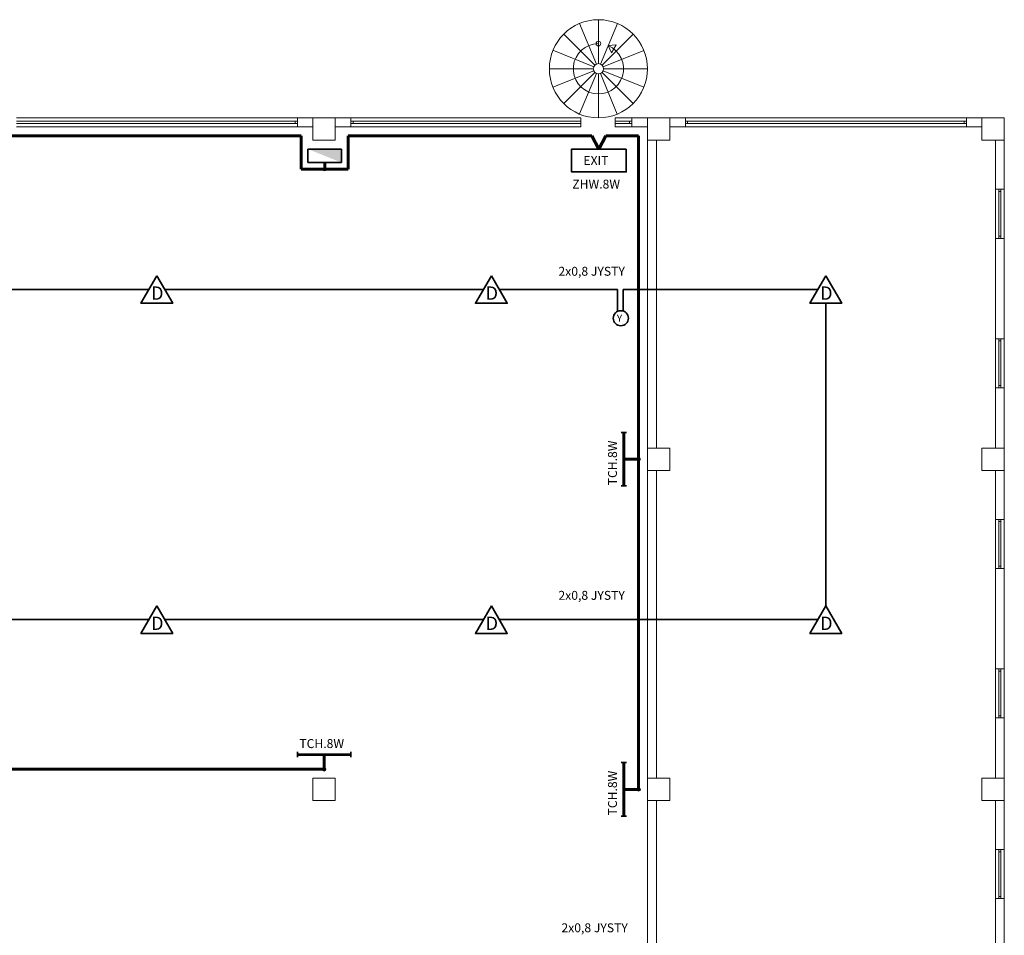
# Model space of a CAD drawing. Units: millimetres. Extents: x 21334 to 31094, y -3896 to 1173.
# Drawn here: x 27426 to 29634, y -880 to 1173 of the extents above; entities that cross this region are included whole.
import ezdxf

# ---------------------------------------------------------------- set-up
doc = ezdxf.new("R2010")
doc.units = ezdxf.units.MM
for name, color, linetype, lineweight in [('DUVAR', 7, 'Continuous', 20), ('ELEKTRİK HATTI', 4, 'Continuous', 60), ('ELEKTRİK YAZI', 2, 'Continuous', 35), ('SEMBOL', 1, 'Continuous', 35), ('YANGIN', 101, 'Continuous', 35), ('YANGIN HATTI', 20, 'TES_LINE', 35)]:
    doc.layers.add(name, color=color, linetype=linetype, lineweight=lineweight)
doc.linetypes.add('TES_LINE', pattern='A,22.5,-2.25,[">",Standard,S=4,R=0,X=-1.25,Y=-2.1],-1.25', length=26)

# ---------------------------------------------------------------- blocks, each defined once
blk = doc.blocks.new('I-fl40w')
for p, q in [((-12, -1.25), (-12, 1.25)), ((12, -1.25), (12, 1.25))]:
    blk.add_line(p, q)
at = {"const_width": 1.2}
blk.add_lwpolyline([(-12, 0), (12, 0)], dxfattribs=at)
blk = doc.blocks.new('T-aydınlatma')
at = {"layer": 'SEMBOL'}
for p, q in [((-7.5, 6), (-7.5, 0)), ((7.5, 6), (-7.5, 6)), ((7.5, 0), (7.5, 6)), ((-7.5, 0), (7.5, 0))]:
    blk.add_line(p, q, dxfattribs=at)
blk.add_solid([(7.5, 0), (-7.5, 6), (-7.5, 0)], dxfattribs=at)

msp = doc.modelspace()

# ---------------------------------------------------------------- hatches: boundary and pattern name
at = {"layer": 'SEMBOL', "lineweight": 20}
h = msp.add_hatch(color=256, dxfattribs=at)
edge = h.paths.add_edge_path()
edge.add_arc((28110, 837.6), 4.03, 0, 360)
h = msp.add_hatch(color=256, dxfattribs=at)
edge = h.paths.add_edge_path()
edge.add_arc((28813.6, 187.6), 4.03, 0, 360)
h = msp.add_hatch(color=256, dxfattribs=at)
edge = h.paths.add_edge_path()
edge.add_arc((28108.6, -507.4), 4.03, 0, 360)
h = msp.add_hatch(color=256, dxfattribs=at)
edge = h.paths.add_edge_path()
edge.add_arc((28813.6, -552.4), 4.03, 0, 360)

# ---------------------------------------------------------------- linework, layer by layer
at = {"layer": 'DUVAR'}
for p, q in [((28723.6, 1074.2), (28723.5, 1172.6)), ((28719.2, 1073.3), (28681.3, 1164.2)), ((28728.1, 1073.3), (28766.3, 1164)), ((28715.5, 1070.8), (28645.8, 1140.4)), ((28731.8, 1070.8), (28801.4, 1140.4)), ((28713, 1067), (28621.7, 1104.1)), ((28734.3, 1067), (28825.6, 1103.9)), ((28745.5, 1114.6), (28763.2, 1116.3)), ((28745.5, 1114.6), (28752.9, 1098.5)), ((28763.2, 1116.3), (28752.9, 1098.5)), ((28712.1, 1062.6), (28613.6, 1062.6)), ((28735.1, 1062.6), (28833.6, 1062.6)), ((28621.7, 1021.4), (28713, 1058.3)), ((28645.8, 984.9), (28715.5, 1054.5)), ((28680.9, 961.3), (28719.2, 1052)), ((28723.8, 952.6), (28723.6, 1051.1)), ((28766, 961.1), (28728.1, 1052)), ((28801.4, 984.9), (28731.8, 1054.5)), ((28825.5, 1021.2), (28734.3, 1058.3)), ((28048.6, 952.6), (27418.6, 952.6)), ((28048.6, 932.6), (28048.6, 952.6)), ((28048.6, 952.6), (28083.6, 952.6)), ((28048.6, 952.6), (28048.6, 932.6)), ((28048.6, 952.6), (28048.6, 932.6)), ((28083.6, 952.6), (28048.6, 952.6)), ((28048.6, 952.6), (28048.6, 932.6)), ((28168.6, 952.6), (28133.6, 952.6)), ((28133.6, 952.6), (28168.6, 952.6)), ((28168.6, 932.6), (28168.6, 952.6)), ((28168.6, 952.6), (28168.6, 932.6)), ((28168.6, 952.6), (28168.6, 932.6)), ((28168.6, 952.6), (28168.6, 932.6)), ((28684.1, 952.6), (28168.6, 952.6)), ((28684.1, 952.6), (28684.1, 932.6)), ((28723.8, 952.6), (28723.5, 952.6)), ((28798.6, 952.6), (28761.5, 952.6)), ((28761.5, 952.6), (28761.5, 932.6)), ((28798.6, 932.6), (28798.6, 952.6)), ((28798.6, 952.6), (28833.6, 952.6)), ((28798.6, 952.6), (28798.6, 932.6)), ((28798.6, 952.6), (28798.6, 932.6)), ((28833.6, 952.6), (28798.6, 952.6)), ((28798.6, 952.6), (28798.6, 932.6)), ((28918.6, 952.6), (28883.6, 952.6)), ((28883.6, 952.6), (28918.6, 952.6)), ((28918.6, 932.6), (28918.6, 952.6)), ((28918.6, 952.6), (28918.6, 932.6)), ((29548.6, 952.6), (28918.6, 952.6)), ((28918.6, 952.6), (28918.6, 932.6)), ((28918.6, 952.6), (28918.6, 932.6)), ((29548.6, 932.6), (29548.6, 952.6)), ((29548.6, 952.6), (29583.6, 952.6)), ((29548.6, 952.6), (29548.6, 932.6)), ((29548.6, 952.6), (29548.6, 932.6)), ((29583.6, 952.6), (29548.6, 952.6)), ((29548.6, 952.6), (29548.6, 932.6)), ((28048.6, 945.1), (27418.6, 945.1)), ((28048.6, 940.1), (27418.6, 940.1)), ((28048.6, 932.6), (27418.6, 932.6)), ((28043.6, 945.1), (28043.6, 940.1)), ((28083.6, 932.6), (28048.6, 932.6)), ((28048.6, 932.6), (28083.6, 932.6)), ((28133.6, 932.6), (28168.6, 932.6)), ((28168.6, 932.6), (28133.6, 932.6)), ((28684.1, 945.1), (28168.6, 945.1)), ((28684.1, 940.1), (28168.6, 940.1)), ((28684.1, 932.6), (28168.6, 932.6)), ((28173.6, 945.1), (28173.6, 940.1)), ((28798.6, 945.1), (28761.5, 945.1)), ((28798.6, 940.1), (28761.5, 940.1)), ((28798.6, 932.6), (28761.5, 932.6)), ((28793.6, 945.1), (28793.6, 940.1)), ((28833.6, 932.6), (28798.6, 932.6)), ((28798.6, 932.6), (28833.6, 932.6)), ((28883.6, 932.6), (28918.6, 932.6)), ((28918.6, 932.6), (28883.6, 932.6)), ((29548.6, 945.1), (28918.6, 945.1)), ((29548.6, 940.1), (28918.6, 940.1)), ((29548.6, 932.6), (28918.6, 932.6)), ((28923.6, 945.1), (28923.6, 940.1)), ((29543.6, 945.1), (29543.6, 940.1)), ((29583.6, 932.6), (29548.6, 932.6)), ((29548.6, 932.6), (29583.6, 932.6)), ((28833.6, 212.6), (28833.6, 902.6)), ((28853.6, 212.6), (28853.6, 902.6)), ((29613.6, 792.6), (29613.6, 902.6)), ((29633.6, 792.6), (29633.6, 902.6)), ((29613.6, 792.6), (29633.6, 792.6)), ((29613.6, 792.6), (29613.6, 682.6)), ((29621.1, 792.6), (29621.1, 682.6)), ((29621.1, 787.6), (29626.1, 787.6)), ((29626.1, 792.6), (29626.1, 682.6)), ((29633.6, 792.6), (29633.6, 682.6)), ((29621.1, 687.6), (29626.1, 687.6)), ((29613.6, 682.6), (29633.6, 682.6)), ((29613.6, 457.6), (29613.6, 682.6)), ((29633.6, 457.6), (29633.6, 682.6)), ((29613.6, 457.6), (29613.6, 347.6)), ((29613.6, 457.6), (29633.6, 457.6)), ((29621.1, 457.6), (29621.1, 347.6)), ((29621.1, 452.6), (29626.1, 452.6)), ((29626.1, 457.6), (29626.1, 347.6)), ((29633.6, 457.6), (29633.6, 347.6)), ((29613.6, 347.6), (29633.6, 347.6)), ((29613.6, 212.6), (29613.6, 347.6)), ((29621.1, 352.6), (29626.1, 352.6)), ((29633.6, 212.6), (29633.6, 347.6)), ((28833.6, -527.4), (28833.6, 162.6)), ((28853.6, -527.4), (28853.6, 162.6)), ((29613.6, 52.6), (29613.6, 162.6)), ((29633.6, 52.6), (29633.6, 162.6)), ((29613.6, 52.6), (29633.6, 52.6)), ((29613.6, 52.6), (29613.6, -57.4)), ((29621.1, 52.6), (29621.1, -57.4)), ((29621.1, 47.6), (29626.1, 47.6)), ((29626.1, 52.6), (29626.1, -57.4)), ((29633.6, 52.6), (29633.6, -57.4)), ((29613.6, -57.4), (29633.6, -57.4)), ((29613.6, -282.4), (29613.6, -57.4)), ((29621.1, -52.4), (29626.1, -52.4)), ((29633.6, -282.4), (29633.6, -57.4)), ((29613.6, -282.4), (29613.6, -392.4)), ((29613.6, -282.4), (29633.6, -282.4)), ((29621.1, -282.4), (29621.1, -392.4)), ((29626.1, -282.4), (29626.1, -392.4)), ((29633.6, -282.4), (29633.6, -392.4)), ((29621.1, -287.4), (29626.1, -287.4)), ((29613.6, -392.4), (29633.6, -392.4)), ((29613.6, -527.4), (29613.6, -392.4)), ((29621.1, -387.4), (29626.1, -387.4)), ((29633.6, -527.4), (29633.6, -392.4)), ((28833.6, -1267.4), (28833.6, -577.4)), ((28853.6, -1267.4), (28853.6, -577.4)), ((29613.6, -687.4), (29613.6, -577.4)), ((29633.6, -687.4), (29633.6, -577.4)), ((29613.6, -687.4), (29633.6, -687.4)), ((29613.6, -687.4), (29613.6, -797.4)), ((29621.1, -687.4), (29621.1, -797.4)), ((29621.1, -692.4), (29626.1, -692.4)), ((29626.1, -687.4), (29626.1, -797.4)), ((29633.6, -687.4), (29633.6, -797.4)), ((29621.1, -792.4), (29626.1, -792.4)), ((29613.6, -797.4), (29633.6, -797.4)), ((29613.6, -1022.4), (29613.6, -797.4)), ((29633.6, -1022.4), (29633.6, -797.4))]:
    msp.add_line(p, q, dxfattribs=at)
for points in [[(28083.6, 952.6), (28133.6, 952.6), (28133.6, 902.6), (28083.6, 902.6)], [(28833.6, 952.6), (28883.6, 952.6), (28883.6, 902.6), (28833.6, 902.6)], [(29583.6, 952.6), (29633.6, 952.6), (29633.6, 902.6), (29583.6, 902.6)], [(28833.6, 212.6), (28883.6, 212.6), (28883.6, 162.6), (28833.6, 162.6)], [(29583.6, 212.6), (29633.6, 212.6), (29633.6, 162.6), (29583.6, 162.6)], [(28083.6, -527.4), (28133.6, -527.4), (28133.6, -577.4), (28083.6, -577.4)], [(28833.6, -527.4), (28883.6, -527.4), (28883.6, -577.4), (28833.6, -577.4)], [(29583.6, -527.4), (29633.6, -527.4), (29633.6, -577.4), (29583.6, -577.4)]]:
    msp.add_lwpolyline(points, close=True, dxfattribs=at)
for centre, radius in [((28723.6, 1062.6), 110), ((28723.6, 1119), 5.22), ((28723.6, 1062.6), 11.5)]:
    msp.add_circle(centre, radius, dxfattribs=at)
msp.add_arc((28723.6, 1062.6), 56.4, 90.0696, 67.1556, dxfattribs=at)
at = {"layer": 'ELEKTRİK HATTI'}
for p, q in [((27403.6, 912.6), (28057.5, 912.6)), ((28057.5, 837.6), (28057.5, 912.6)), ((28162.5, 912.6), (28708.8, 912.6)), ((28162.5, 837.6), (28162.5, 912.6)), ((28724.7, 882.7), (28708.8, 912.6)), ((28724.7, 882.7), (28740.6, 912.6)), ((28740.6, 912.6), (28813.6, 912.6)), ((28813.6, -552.4), (28813.6, 912.6)), ((28110, 852.6), (28110, 837.6)), ((28110, 837.6), (28057.5, 837.6)), ((28110, 837.6), (28162.5, 837.6)), ((28813.6, 187.6), (28780.6, 187.6)), ((28108.6, -507.4), (28108.6, -474.3)), ((28108.6, -507.4), (22911.1, -507.4)), ((28813.6, -552.4), (28780.6, -552.4))]:
    msp.add_line(p, q, dxfattribs=at)
at = {"layer": 'SEMBOL'}
msp.add_lwpolyline([(28786, 882.7), (28786, 831.6), (28663.5, 831.6), (28663.5, 882.7)], close=True, dxfattribs=at)
at = {"layer": 'SEMBOL', "lineweight": 20}
for centre in [(28110, 837.6), (28813.6, 187.6), (28108.6, -507.4), (28813.6, -552.4)]:
    msp.add_circle(centre, 4.03, dxfattribs=at)
at = {"layer": 'YANGIN'}
for points in [[(27733.6, 598.9), (27697.9, 537), (27769.3, 537)], [(28483.6, 598.9), (28447.9, 537), (28519.3, 537)], [(29233.6, 598.9), (29197.9, 537), (29269.3, 537)], [(27733.6, -141.1), (27697.9, -203), (27769.3, -203)], [(28483.6, -141.1), (28447.9, -203), (28519.3, -203)], [(29233.6, -141.1), (29197.9, -203), (29269.3, -203)]]:
    msp.add_lwpolyline(points, close=True, dxfattribs=at)
msp.add_circle((28773.8, 503.5), 16.9, dxfattribs=at)
at = {"layer": 'YANGIN HATTI'}
for p, q in [((27001.5, 568), (27715.8, 568)), ((27751.5, 568), (28465.8, 568)), ((28501.5, 568), (28766.3, 568)), ((28766.3, 568), (28766.3, 518.7)), ((28779.2, 519.5), (28779.2, 568)), ((28779.2, 568), (29215.8, 568)), ((29233.6, 537), (29233.6, -141.1)), ((27715.8, -172), (27001.5, -172)), ((28465.8, -172), (27751.5, -172)), ((29215.8, -172), (28501.5, -172))]:
    msp.add_line(p, q, dxfattribs=at)

# ---------------------------------------------------------------- block references
at = {"layer": 'SEMBOL', "yscale": 5, "zscale": 5}
for name, p, xscale, rotation in [('T-aydınlatma', (28110, 882.6), 5, 180), ('I-fl40w', (28780.6, 187.6), -5, 89.99999999999999), ('I-fl40w', (28780.6, -552.4), -5, 89.99999999999999)]:
    msp.add_blockref(name, p, dxfattribs=dict(at, xscale=xscale, rotation=rotation))
at = {"layer": 'SEMBOL', "xscale": -5, "yscale": 5, "zscale": 5}
msp.add_blockref('I-fl40w', (28108.6, -474.3), dxfattribs=at)

# ---------------------------------------------------------------- texts
at = {"layer": 'ELEKTRİK YAZI', "char_height": 20, "attachment_point": 1}
for s, insert, width in [('{\\fTimes New Roman|b1|i0|c162|p18;EXIT}', (28690, 867.2), 73.233), ('{\\fTimes New Roman|b1|i0|c162|p18;ZHW.8W}', (28665.1, 814.2), 127.3), ('{\\fTimes New Roman|b1|i0|c162|p18;2x0,8 JYSTY}', (28634, 618.8), 172.996), ('{\\fTimes New Roman|b1|i0|c162|p18;2x0,8 JYSTY}', (28634, -107.6), 172.996), ('{\\fTimes New Roman|b1|i0|c162|p18;TCH.8W}', (28053.1, -439.8), 127.3), ('{\\fTimes New Roman|b1|i0|c162|p18;2x0,8 JYSTY}', (28640.7, -852.7), 172.996)]:
    msp.add_mtext(s, dxfattribs=dict(at, insert=insert, width=width))
at = {"layer": 'ELEKTRİK YAZI', "char_height": 20, "width": 127.3, "attachment_point": 1, "rotation": 90}
for insert in [(28745.2, 129.1), (28745.2, -610.9)]:
    msp.add_mtext('{\\fTimes New Roman|b1|i0|c162|p18;TCH.8W}', dxfattribs=dict(at, insert=insert))
at = {"layer": 'YANGIN', "char_height": 30, "attachment_point": 1}
for insert in [(27720.5, 574.8, 45), (28470.5, 574.8, 45), (29220.5, 574.8, 45), (27720.5, -165.2, 45), (28470.5, -165.2, 45), (29220.5, -165.2, 45)]:
    msp.add_mtext('{\\fTimes New Roman|b1|i0|c162|p18;D}', dxfattribs=dict(at, insert=insert))
at = {"layer": 'YANGIN', "insert": (28765.2, 511.3), "char_height": 15.68, "width": 18.424, "attachment_point": 1}
msp.add_mtext('{\\fTimes New Roman|b0|i0|c162|p18;Y}', dxfattribs=at)

doc.saveas('drawing.dxf')
